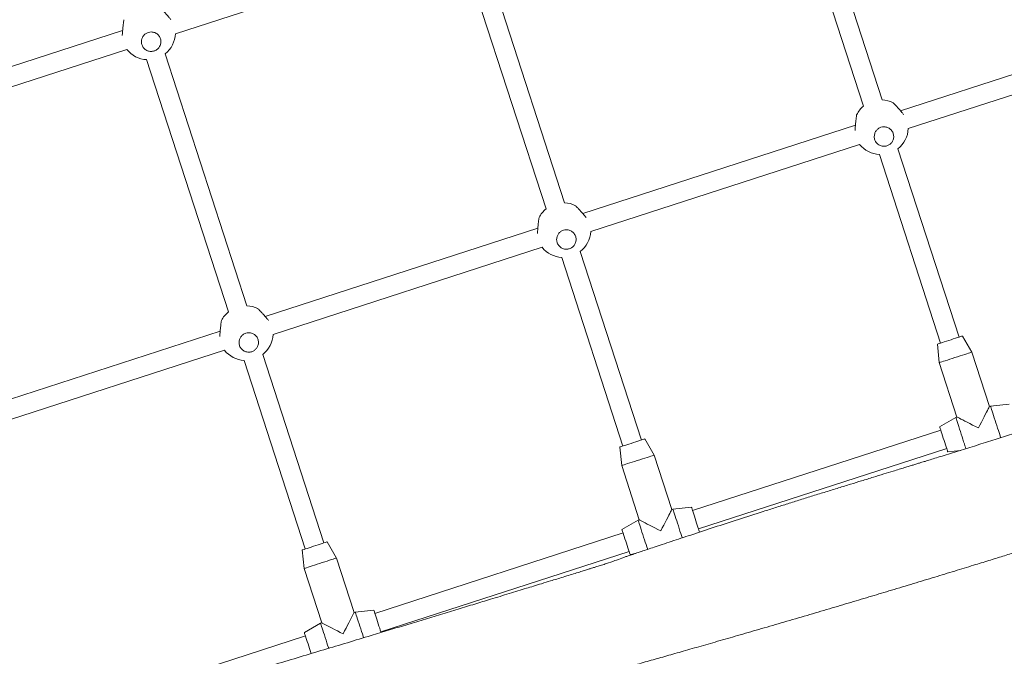
# Model space of a CAD drawing. Units: millimetres. Extents: x -6200 to 6710, y -4543 to 6353.
# Drawn here: x 2230 to 3040, y 3066 to 3589 of the extents above; entities that cross this region are included whole.
import ezdxf

# ---------------------------------------------------------------- set-up
doc = ezdxf.new("R2010")
doc.units = ezdxf.units.MM

msp = doc.modelspace()

# ---------------------------------------------------------------- linework, layer by layer
at = {"color": 7, "linetype": 'Continuous', "lineweight": 18}
for p, q in [((2856.66, 3725.61), (2923.92, 3518.17)), ((2939.1, 3523.22), (2871.92, 3730.42)), ((2358.3, 3577.62), (2579.37, 3649.3)), ((2678.04, 3438.58), (2610.85, 3645.77)), ((2595.59, 3640.96), (2662.85, 3433.52)), ((3178.25, 3586.98), (2954.19, 3514.33)), ((2314.86, 3580.35), (2090.81, 3507.7)), ((2345.76, 3573.55), (2345.79, 3573.56)), ((2960.62, 3499.59), (3181.7, 3571.27)), ((2097.23, 3492.97), (2318.31, 3564.65)), ((2416.97, 3353.93), (2349.79, 3561.13)), ((2334.53, 3556.31), (2401.79, 3348.87)), ((2917.19, 3502.33), (2693.13, 3429.68)), ((2948.08, 3495.52), (2948.11, 3495.54)), ((2699.56, 3414.94), (2920.63, 3486.62)), ((3002.35, 3328.16), (2952.11, 3483.1)), ((2936.85, 3478.28), (2987.13, 3323.23)), ((2656.12, 3417.68), (2432.07, 3345.03)), ((2687.02, 3410.88), (2687.05, 3410.89)), ((2438.49, 3330.29), (2659.57, 3401.97)), ((2675.79, 3393.63), (2726.06, 3238.58)), ((2741.28, 3243.51), (2691.05, 3398.45)), ((2395.06, 3333.03), (2171, 3260.38)), ((3012.75, 3315.77), (3005.09, 3329.05)), ((2425.95, 3326.23), (2425.99, 3326.24)), ((2984.52, 3322.38), (2986.12, 3307.13)), ((2177.43, 3245.64), (2398.5, 3317.33)), ((2480.22, 3158.87), (2429.98, 3313.8)), ((3027.25, 3271.06), (3012.75, 3315.77)), ((2414.72, 3308.98), (2465, 3153.93)), ((2986.12, 3307.13), (3000.61, 3262.42)), ((3028.2, 3271.37), (3027.25, 3271.06)), ((3043.45, 3272.96), (3028.2, 3271.37)), ((2999.66, 3262.12), (2986.38, 3254.46)), ((3000.61, 3262.42), (2999.66, 3262.12)), ((2987.26, 3251.72), (2783.27, 3185.58)), ((2723.46, 3237.74), (2725.05, 3222.48)), ((2751.69, 3231.12), (2744.03, 3244.41)), ((2766.18, 3186.41), (2751.69, 3231.12)), ((2788.21, 3170.36), (2992.2, 3236.5)), ((2993.05, 3233.89), (3003.42, 3234.97)), ((2725.05, 3222.48), (2739.55, 3177.77)), ((2767.14, 3186.72), (2766.18, 3186.41)), ((2782.39, 3188.31), (2767.14, 3186.72)), ((2738.6, 3177.47), (2725.31, 3169.81)), ((2739.55, 3177.77), (2738.6, 3177.47)), ((2726.2, 3167.07), (2522.21, 3100.93)), ((2490.62, 3146.47), (2482.96, 3159.76)), ((2462.4, 3153.09), (2463.99, 3137.83)), ((2527.14, 3085.71), (2731.13, 3151.85)), ((2731.98, 3149.24), (2733.82, 3149.43)), ((2505.12, 3101.76), (2490.62, 3146.47)), ((2463.99, 3137.83), (2478.49, 3093.13)), ((2506.07, 3102.07), (2505.12, 3101.76)), ((2521.32, 3103.66), (2506.07, 3102.07)), ((2477.53, 3092.82), (2464.25, 3085.16)), ((2478.49, 3093.13), (2477.53, 3092.82)), ((2465.13, 3082.43), (2261.15, 3016.28))]:
    msp.add_line(p, q, dxfattribs=at)
at = {"color": 7, "linetype": 'Continuous', "lineweight": 18, "flags": 128}
for points in [[(2984.52, 3322.38), (2984.7, 3322.44), (2985.22, 3322.61), (2986.06, 3322.88), (2987.21, 3323.25), (2988.61, 3323.71), (2990.22, 3324.23), (2991.99, 3324.81), (2993.86, 3325.41), (2995.76, 3326.03), (2997.62, 3326.63), (2999.39, 3327.21), (3001.01, 3327.73), (3002.41, 3328.18), (3003.55, 3328.55), (3004.4, 3328.83), (3004.92, 3329), (3005.09, 3329.05)], [(3012.75, 3315.77), (3012.58, 3315.71), (3012.07, 3315.55), (3011.23, 3315.27), (3010.08, 3314.9), (3008.66, 3314.44), (3007, 3313.9), (3005.14, 3313.3), (3003.14, 3312.65), (3001.04, 3311.97), (2998.9, 3311.28), (2996.77, 3310.59), (2994.71, 3309.92), (2992.78, 3309.29), (2991.01, 3308.72), (2989.47, 3308.22), (2988.18, 3307.8), (2987.18, 3307.48), (2986.5, 3307.26), (2986.16, 3307.15), (2986.12, 3307.13)], [(3018.25, 3253.42), (3019.47, 3255.83), (3020.68, 3258.18), (3021.83, 3260.45), (3022.92, 3262.59), (3023.93, 3264.55), (3024.83, 3266.31), (3025.6, 3267.83), (3026.24, 3269.08), (3026.73, 3270.04), (3027.06, 3270.69), (3027.23, 3271.02), (3027.25, 3271.06)], [(3036.61, 3245.43), (3036.49, 3245.8), (3036.17, 3246.79), (3035.75, 3248.08), (3035.25, 3249.63), (3034.68, 3251.39), (3034.05, 3253.33), (3033.38, 3255.39), (3032.69, 3257.51), (3032, 3259.66), (3031.32, 3261.76), (3030.67, 3263.76), (3030.06, 3265.62), (3029.53, 3267.28), (3029.07, 3268.7), (3028.69, 3269.84), (3028.42, 3270.68), (3028.26, 3271.2), (3028.2, 3271.37)], [(2999.66, 3262.12), (2999.72, 3261.94), (2999.88, 3261.43), (3000.16, 3260.59), (3000.53, 3259.44), (3000.99, 3258.02), (3001.53, 3256.36), (3002.13, 3254.51), (3002.78, 3252.5), (3003.46, 3250.4), (3004.15, 3248.26), (3004.84, 3246.13), (3005.51, 3244.08), (3006.14, 3242.14), (3006.71, 3240.38), (3007.21, 3238.83), (3007.63, 3237.54), (3007.95, 3236.55), (3008.03, 3236.31)], [(3000.61, 3262.42), (3000.65, 3262.4), (3000.98, 3262.24), (3001.63, 3261.9), (3002.59, 3261.41), (3003.84, 3260.78), (3005.36, 3260), (3007.12, 3259.1), (3009.09, 3258.1), (3011.22, 3257.01), (3013.49, 3255.85), (3015.85, 3254.65), (3018.25, 3253.42)], [(2993.05, 3233.89), (2992.99, 3234.06), (2992.82, 3234.58), (2992.55, 3235.43), (2992.18, 3236.57), (2991.72, 3237.97), (2991.2, 3239.59), (2990.62, 3241.36), (2990.02, 3243.22), (2989.4, 3245.12), (2988.8, 3246.99), (2988.22, 3248.76), (2987.7, 3250.37), (2987.25, 3251.77), (2986.88, 3252.92), (2986.6, 3253.76), (2986.43, 3254.28), (2986.38, 3254.46)], [(2723.46, 3237.74), (2723.63, 3237.79), (2724.15, 3237.96), (2725, 3238.23), (2726.14, 3238.61), (2727.55, 3239.06), (2729.16, 3239.58), (2730.93, 3240.16), (2732.79, 3240.76), (2734.69, 3241.38), (2736.56, 3241.98), (2738.33, 3242.56), (2739.94, 3243.08), (2741.34, 3243.53), (2742.49, 3243.91), (2743.33, 3244.18), (2743.85, 3244.35), (2744.03, 3244.41)], [(2751.69, 3231.12), (2751.52, 3231.06), (2751, 3230.9), (2750.16, 3230.62), (2749.02, 3230.25), (2747.6, 3229.79), (2745.94, 3229.25), (2744.08, 3228.65), (2742.08, 3228), (2739.98, 3227.32), (2737.83, 3226.63), (2735.71, 3225.94), (2733.65, 3225.27), (2731.71, 3224.64), (2729.95, 3224.07), (2728.4, 3223.57), (2727.11, 3223.15), (2726.12, 3222.83), (2725.44, 3222.61), (2725.1, 3222.5), (2725.05, 3222.48)], [(2757.18, 3168.78), (2758.41, 3171.18), (2759.61, 3173.53), (2760.77, 3175.8), (2761.86, 3177.94), (2762.86, 3179.91), (2763.76, 3181.66), (2764.54, 3183.18), (2765.18, 3184.43), (2765.66, 3185.39), (2766, 3186.04), (2766.16, 3186.37), (2766.18, 3186.41)], [(2774.81, 3163.05), (2774.69, 3163.43), (2774.18, 3164.98), (2773.61, 3166.74), (2772.98, 3168.68), (2772.32, 3170.74), (2771.63, 3172.87), (2770.93, 3175.01), (2770.25, 3177.11), (2769.6, 3179.11), (2769, 3180.97), (2768.46, 3182.63), (2768, 3184.05), (2767.63, 3185.19), (2767.36, 3186.03), (2767.19, 3186.55), (2767.14, 3186.72)], [(2782.39, 3188.31), (2782.44, 3188.14), (2782.61, 3187.62), (2782.89, 3186.77), (2783.26, 3185.63), (2783.71, 3184.23), (2784.24, 3182.61), (2784.81, 3180.84), (2785.41, 3178.98), (2786.03, 3177.08), (2786.63, 3175.21), (2787.21, 3173.44), (2787.73, 3171.83), (2788.19, 3170.43), (2788.56, 3169.28), (2788.83, 3168.44), (2789, 3167.92), (2789.06, 3167.74)], [(2738.6, 3177.47), (2738.65, 3177.29), (2738.82, 3176.78), (2739.09, 3175.94), (2739.46, 3174.8), (2739.92, 3173.37), (2740.46, 3171.71), (2741.06, 3169.86), (2741.71, 3167.85), (2742.4, 3165.75), (2743.09, 3163.61), (2743.78, 3161.49), (2744.45, 3159.43), (2745.08, 3157.49), (2745.65, 3155.73), (2746.15, 3154.18), (2746.35, 3153.55)], [(2739.55, 3177.77), (2739.59, 3177.75), (2739.92, 3177.59), (2740.57, 3177.26), (2741.53, 3176.77), (2742.78, 3176.13), (2744.3, 3175.35), (2746.06, 3174.45), (2748.02, 3173.45), (2750.16, 3172.36), (2752.43, 3171.2), (2754.78, 3170), (2757.18, 3168.78)], [(2731.98, 3149.24), (2731.93, 3149.41), (2731.76, 3149.93), (2731.48, 3150.78), (2731.11, 3151.92), (2730.66, 3153.32), (2730.13, 3154.94), (2729.56, 3156.71), (2728.96, 3158.57), (2728.34, 3160.47), (2727.73, 3162.34), (2727.16, 3164.11), (2726.64, 3165.72), (2726.18, 3167.12), (2725.81, 3168.27), (2725.54, 3169.11), (2725.37, 3169.63), (2725.31, 3169.81)], [(2462.4, 3153.09), (2462.57, 3153.14), (2463.09, 3153.31), (2463.94, 3153.59), (2465.08, 3153.96), (2466.48, 3154.41), (2468.1, 3154.93), (2469.87, 3155.51), (2471.73, 3156.11), (2473.63, 3156.73), (2475.49, 3157.33), (2477.26, 3157.91), (2478.88, 3158.43), (2480.28, 3158.89), (2481.42, 3159.26), (2482.27, 3159.53), (2482.79, 3159.7), (2482.96, 3159.76)], [(2490.62, 3146.47), (2490.45, 3146.41), (2489.94, 3146.25), (2489.1, 3145.98), (2487.95, 3145.6), (2486.53, 3145.14), (2484.87, 3144.61), (2483.02, 3144), (2481.01, 3143.35), (2478.91, 3142.67), (2476.77, 3141.98), (2474.64, 3141.29), (2472.58, 3140.62), (2470.65, 3139.99), (2468.88, 3139.42), (2467.34, 3138.92), (2466.05, 3138.5), (2465.05, 3138.18), (2464.38, 3137.96), (2464.03, 3137.85), (2463.99, 3137.83)], [(2496.12, 3084.13), (2497.35, 3086.53), (2498.55, 3088.88), (2499.71, 3091.15), (2500.8, 3093.29), (2501.8, 3095.26), (2502.7, 3097.02), (2503.47, 3098.53), (2504.11, 3099.79), (2504.6, 3100.74), (2504.93, 3101.39), (2505.1, 3101.72), (2505.12, 3101.76)], [(2512.96, 3080.83), (2512.55, 3082.09), (2511.92, 3084.03), (2511.25, 3086.09), (2510.56, 3088.22), (2509.87, 3090.36), (2509.19, 3092.46), (2508.54, 3094.46), (2507.94, 3096.32), (2507.4, 3097.98), (2506.94, 3099.4), (2506.57, 3100.55), (2506.29, 3101.39), (2506.13, 3101.9), (2506.07, 3102.07)], [(2521.32, 3103.66), (2521.38, 3103.49), (2521.55, 3102.97), (2521.82, 3102.12), (2522.19, 3100.98), (2522.65, 3099.58), (2523.17, 3097.96), (2523.75, 3096.19), (2524.35, 3094.33), (2524.97, 3092.43), (2525.57, 3090.57), (2526.14, 3088.8), (2526.67, 3087.18), (2527.12, 3085.78), (2527.32, 3085.18)], [(2477.53, 3092.82), (2477.59, 3092.65), (2477.76, 3092.13), (2478.03, 3091.29), (2478.4, 3090.15), (2478.86, 3088.73), (2479.4, 3087.07), (2480, 3085.21), (2480.65, 3083.21), (2481.33, 3081.11), (2482.03, 3078.96), (2482.72, 3076.84), (2483.38, 3074.78), (2484.01, 3072.84), (2484.23, 3072.17)], [(2478.49, 3093.13), (2478.53, 3093.11), (2478.85, 3092.94), (2479.5, 3092.61), (2480.46, 3092.12), (2481.71, 3091.48), (2483.23, 3090.7), (2484.99, 3089.81), (2486.96, 3088.8), (2489.09, 3087.71), (2491.36, 3086.55), (2493.72, 3085.35), (2496.12, 3084.13)], [(2469.85, 3067.9), (2469.59, 3068.68), (2469.07, 3070.29), (2468.5, 3072.06), (2467.89, 3073.92), (2467.28, 3075.82), (2466.67, 3077.69), (2466.1, 3079.46), (2465.57, 3081.07), (2465.12, 3082.47), (2464.75, 3083.62), (2464.47, 3084.46), (2464.31, 3084.98), (2464.25, 3085.16)]]:
    msp.add_lwpolyline(points, dxfattribs=at)
at = {"color": 7, "linetype": 'Continuous', "lineweight": 18}
for centre, start, end in [((2335.83, 3578.77), 308.35162, 357.05905), ((2335.83, 3578.77), 218.87106, 266.69533), ((2938.15, 3500.74), 63.38969, 87.57849), ((2938.15, 3500.74), 129.23478, 152.43546), ((2938.15, 3500.74), 308.35162, 357.05905), ((2938.15, 3500.74), 218.87106, 266.69533), ((2677.09, 3416.1), 129.23478, 152.43546), ((2677.09, 3416.1), 63.38969, 87.57849), ((2677.09, 3416.1), 308.35162, 357.05905), ((2677.09, 3416.1), 218.87106, 266.69533), ((2416.02, 3331.45), 63.38969, 87.57849), ((2416.02, 3331.45), 129.23478, 152.43546), ((2416.02, 3331.45), 308.35162, 357.05905), ((2416.02, 3331.45), 218.87106, 266.69533)]:
    msp.add_arc(centre, 22.5, start, end, dxfattribs=at)
for points, knots in [([(1179, 3505.91), (1183.98, 3507.62), (1201.21, 3513.51), (1230.36, 3523.36), (1266.06, 3535.33), (1300.69, 3546.81), (1334.23, 3557.78), (1366.13, 3568.07), (1396.41, 3577.7), (1425.11, 3586.7), (1452.85, 3595.3), (1479.6, 3603.53), (1505.36, 3611.43), (1530.1, 3619), (1553.83, 3626.27), (1576.52, 3633.24), (1598.18, 3639.94), (1618.69, 3646.32), (1638.05, 3652.39), (1656.29, 3658.16), (1673.53, 3663.65), (1699, 3671.79), (1733.36, 3682.86), (1777.27, 3697.06), (1822.21, 3711.55), (1868.23, 3726.22), (1915.37, 3740.95), (1960.88, 3755.02), (2004.16, 3768.41), (2044.56, 3781.02), (2084.14, 3793.61), (2116.85, 3804.27), (2142.92, 3812.93), (2162.58, 3819.52), (2181.84, 3826.03), (2200.39, 3832.33), (2217.91, 3838.3), (2233.47, 3843.6), (2247.19, 3848.26), (2259.21, 3852.33), (2270.54, 3856.15), (2279.93, 3859.28), (2287.56, 3861.8), (2293.54, 3863.76), (2298.41, 3865.35), (2302.01, 3866.52), (2304.47, 3867.31), (2307.12, 3868.16), (2310.55, 3869.26), (2315.04, 3870.69), (2320.52, 3872.43), (2326.77, 3874.39), (2333.61, 3876.51), (2339.47, 3878.31), (2344.21, 3879.76), (2347.69, 3880.82), (2351.22, 3881.89), (2354.55, 3882.89), (2357.36, 3883.73), (2359.44, 3884.35), (2360.9, 3884.79), (2362.09, 3885.15), (2363.87, 3885.68), (2366.62, 3886.5), (2370.54, 3887.66), (2375.25, 3889.06), (2380.4, 3890.57), (2385.61, 3892.1), (2390.57, 3893.55), (2395.23, 3894.91), (2400.54, 3896.45), (2406.3, 3898.12), (2412.3, 3899.85), (2417.71, 3901.4), (2422.99, 3902.92), (2428.62, 3904.53), (2436.07, 3906.67), (2445.59, 3909.39), (2457.42, 3912.76), (2469.94, 3916.33), (2483.07, 3920.07), (2496.72, 3923.97), (2511.34, 3928.15), (2526.92, 3932.62), (2543.47, 3937.39), (2560.98, 3942.46), (2579.31, 3947.81), (2597.91, 3953.26), (2616.25, 3958.68), (2633.92, 3963.93), (2650.9, 3969), (2668.1, 3974.17), (2685.43, 3979.4), (2702.81, 3984.68), (2719.24, 3989.69), (2734, 3994.22), (2747.2, 3998.28), (2758.91, 4001.89), (2769.95, 4005.3), (2780.31, 4008.51), (2790.16, 4011.57), (2799.64, 4014.52), (2809.07, 4017.45), (2818.57, 4020.42), (2828.34, 4023.47), (2838.34, 4026.59), (2846.76, 4029.23), (2853.26, 4031.27), (2857.51, 4032.6), (2861.02, 4033.7), (2864.19, 4034.69), (2867.93, 4035.86), (2872.82, 4037.4), (2878.97, 4039.33), (2887.85, 4042.12), (2899.46, 4045.77), (2913.97, 4050.33), (2929.17, 4055.13), (2944.98, 4060.13), (2961, 4065.22), (2977.26, 4070.41), (2993.39, 4075.6), (3009.32, 4080.76), (3028, 4086.85), (3049.33, 4093.87), (3073.26, 4101.85), (3100.98, 4111.21), (3132.84, 4122.09), (3159.58, 4131.28), (3177.15, 4137.35), (3185.29, 4140.16), (3193.03, 4142.85), (3200.08, 4145.29), (3206.23, 4147.43), (3211.48, 4149.26), (3215.77, 4150.76), (3219.2, 4151.96), (3222.13, 4152.98), (3225.08, 4154.02), (3228.55, 4155.23), (3232.76, 4156.71), (3237.72, 4158.45), (3243.39, 4160.44), (3249.73, 4162.68), (3256.84, 4165.19), (3264.64, 4167.94), (3282.51, 4174.27), (3310, 4184.06), (3337.57, 4193.53), (3355.5, 4199.44), (3363.86, 4202.16), (3371.95, 4204.75), (3379.38, 4207.11), (3385.34, 4208.97), (3389.9, 4210.39), (3393.23, 4211.41), (3395.98, 4212.25), (3398.15, 4212.92), (3399.75, 4213.4), (3401, 4213.78), (3402.37, 4214.19), (3404.33, 4214.78), (3407.45, 4215.72), (3411.87, 4217.03), (3417.73, 4218.75), (3424.89, 4220.82), (3433.35, 4223.22), (3442.94, 4225.86), (3453.62, 4228.74), (3465.36, 4231.83), (3478.3, 4235.18), (3492.45, 4238.79), (3507.78, 4242.72), (3519.2, 4245.64), (3525.5, 4247.33), (3526.3, 4247.54)], [0, 0, 0, 0, 0.00643, 0.022224, 0.037528, 0.052348, 0.066687, 0.080549, 0.093184, 0.105399, 0.117191, 0.128556, 0.139494, 0.150001, 0.160075, 0.169715, 0.178921, 0.187689, 0.195877, 0.203643, 0.210989, 0.217916, 0.23622, 0.254955, 0.274127, 0.293743, 0.31381, 0.334323, 0.351807, 0.369025, 0.385894, 0.402415, 0.41093, 0.419351, 0.427678, 0.435696, 0.443209, 0.450218, 0.455717, 0.460861, 0.465676, 0.470293, 0.472916, 0.475477, 0.477959, 0.479172, 0.480091, 0.481109, 0.482562, 0.484488, 0.486865, 0.489567, 0.49248, 0.495604, 0.497045, 0.498527, 0.50005, 0.501553, 0.502763, 0.503636, 0.504194, 0.504627, 0.505144, 0.506457, 0.508121, 0.510136, 0.512435, 0.51466, 0.516757, 0.518727, 0.520571, 0.523492, 0.526025, 0.528182, 0.53035, 0.532726, 0.535312, 0.539797, 0.544797, 0.550312, 0.555671, 0.561439, 0.567617, 0.574204, 0.5812, 0.588605, 0.596418, 0.604452, 0.612223, 0.619707, 0.626905, 0.633816, 0.641593, 0.648971, 0.65595, 0.662528, 0.667797, 0.672777, 0.677468, 0.681872, 0.685988, 0.690037, 0.693969, 0.698012, 0.702167, 0.706433, 0.710771, 0.712916, 0.714727, 0.716203, 0.7174, 0.718768, 0.720976, 0.723652, 0.726621, 0.732306, 0.738483, 0.745152, 0.751725, 0.758676, 0.765633, 0.772513, 0.779314, 0.786037, 0.796446, 0.806665, 0.816762, 0.832094, 0.847669, 0.851198, 0.85474, 0.858153, 0.861185, 0.863829, 0.866086, 0.867954, 0.869363, 0.870512, 0.871732, 0.873173, 0.874986, 0.877172, 0.879575, 0.882308, 0.885372, 0.888762, 0.892386, 0.908477, 0.924347, 0.927928, 0.931503, 0.93506, 0.938275, 0.94101, 0.942669, 0.944084, 0.945252, 0.946176, 0.946854, 0.947287, 0.947768, 0.94859, 0.949789, 0.951726, 0.954207, 0.957232, 0.960803, 0.96492, 0.96935, 0.974279, 0.979706, 0.985633, 0.99206, 0.998989, 1, 1, 1, 1]), ([(2345.89, 3598.85), (2345.88, 3598.87), (2345.84, 3598.91), (2346.42, 3598.33), (2347.51, 3597.21), (2349.09, 3595.53), (2351, 3593.4), (2352.96, 3591.1), (2354.07, 3589.74), (2354.57, 3589.12)], [0, 0, 0, 0, 0.07298, 0.208447, 0.349377, 0.503647, 0.672574, 0.850533, 1, 1, 1, 1]), ([(2314.57, 3576.08), (2314.58, 3576.21), (2314.62, 3577.12), (2314.77, 3579.27), (2315.01, 3582.28), (2315.33, 3585.25), (2315.65, 3587.6), (2315.88, 3589.04), (2315.89, 3589.13), (2315.9, 3589.17)], [0, 0, 0, 0, 0.028768, 0.188782, 0.358853, 0.536055, 0.712598, 0.877306, 1, 1, 1, 1]), ([(2344.96, 3566.6), (2345.41, 3567.44), (2346.3, 3569.12), (2346.43, 3571.98), (2345.63, 3574.75), (2343.84, 3577.11), (2341.34, 3578.66), (2338.55, 3579.22), (2335.86, 3578.83), (2333.53, 3577.63), (2331.71, 3575.8), (2330.55, 3573.48), (2330.18, 3570.84), (2330.71, 3568.12), (2332.19, 3565.65), (2334.51, 3563.83), (2337.31, 3562.96), (2340.1, 3563.12), (2342.49, 3564.1), (2344.06, 3565.37), (2344.74, 3566.3), (2344.96, 3566.6)], [0, 0, 0, 0, 0.057004, 0.113883, 0.173813, 0.234155, 0.291953, 0.345906, 0.396492, 0.445225, 0.493874, 0.544065, 0.597055, 0.653462, 0.712912, 0.77349, 0.83166, 0.884204, 0.931524, 0.97749, 1, 1, 1, 1]), ([(2948.21, 3520.83), (2948.2, 3520.84), (2948.16, 3520.88), (2948.74, 3520.3), (2949.83, 3519.19), (2951.41, 3517.5), (2953.32, 3515.37), (2955.28, 3513.07), (2956.39, 3511.71), (2956.89, 3511.09)], [0, 0, 0, 0, 0.072978, 0.208443, 0.349389, 0.503656, 0.672581, 0.850516, 1, 1, 1, 1]), ([(2916.89, 3498.05), (2916.9, 3498.19), (2916.95, 3499.09), (2917.09, 3501.25), (2917.34, 3504.25), (2917.66, 3507.22), (2917.97, 3509.58), (2918.2, 3511.01), (2918.21, 3511.11), (2918.22, 3511.15)], [0, 0, 0, 0, 0.028747, 0.188763, 0.358835, 0.536067, 0.71259, 0.877301, 1, 1, 1, 1]), ([(2947.29, 3488.58), (2947.73, 3489.41), (2948.62, 3491.09), (2948.75, 3493.95), (2947.95, 3496.72), (2946.16, 3499.09), (2943.66, 3500.64), (2940.87, 3501.19), (2938.18, 3500.8), (2935.85, 3499.61), (2934.03, 3497.78), (2932.87, 3495.45), (2932.5, 3492.81), (2933.03, 3490.09), (2934.52, 3487.63), (2936.83, 3485.8), (2939.63, 3484.93), (2942.42, 3485.09), (2944.81, 3486.07), (2946.38, 3487.35), (2947.06, 3488.27), (2947.29, 3488.58)], [0, 0, 0, 0, 0.057002, 0.113873, 0.173802, 0.234144, 0.291947, 0.345899, 0.396487, 0.445216, 0.493872, 0.544062, 0.597044, 0.653459, 0.71291, 0.773479, 0.831654, 0.884196, 0.931517, 0.977483, 1, 1, 1, 1]), ([(3778.62, 3480.79), (3775.21, 3479.66), (3768.16, 3477.33), (3757.81, 3473.89), (3747.89, 3470.59), (3738.96, 3467.61), (3731.02, 3464.95), (3724.08, 3462.63), (3718.13, 3460.63), (3713.17, 3458.97), (3709.54, 3457.75), (3707.04, 3456.91), (3705.46, 3456.38), (3704.27, 3455.98), (3703.34, 3455.67), (3702.37, 3455.34), (3700.99, 3454.88), (3698.8, 3454.15), (3695.71, 3453.11), (3691.93, 3451.83), (3687.96, 3450.49), (3684.15, 3449.18), (3680.24, 3447.83), (3676.26, 3446.45), (3672.87, 3445.3), (3670.32, 3444.56), (3668.62, 3444.12), (3667.12, 3443.72), (3666.08, 3443.42), (3665.47, 3443.24), (3664.98, 3443.09), (3664.37, 3442.91), (3663.53, 3442.65), (3662.13, 3442.23), (3659.37, 3441.4), (3655.32, 3440.17), (3650.13, 3438.6), (3644.08, 3436.75), (3636.96, 3434.55), (3628.68, 3431.98), (3619.58, 3429.14), (3609.8, 3426.05), (3599.49, 3422.78), (3588.73, 3419.33), (3577.53, 3415.72), (3563.54, 3411.17), (3546.55, 3405.62), (3526.35, 3399.06), (3505.06, 3392.29), (3482.63, 3385.32), (3459.04, 3378.13), (3434.3, 3370.76), (3408.8, 3363.46), (3382.69, 3356.28), (3356.47, 3349.16), (3330.27, 3341.93), (3303.36, 3334.16), (3275.85, 3325.72), (3247.77, 3316.7), (3220.28, 3307.54), (3193.35, 3298.36), (3166.96, 3289.25), (3139.61, 3279.79), (3111.35, 3270.08), (3082.22, 3260.26), (3053.78, 3250.93), (3032.63, 3244.16), (3018.56, 3239.71), (3011.35, 3237.45), (3004.2, 3235.21), (2997.11, 3233), (2990.3, 3230.89), (2984.15, 3228.99), (2978.94, 3227.38), (2974.71, 3226.07), (2971.33, 3225.03), (2968.78, 3224.25), (2966.62, 3223.58), (2964.25, 3222.85), (2961.18, 3221.91), (2957.37, 3220.74), (2952.92, 3219.38), (2947.24, 3217.63), (2940.17, 3215.46), (2931.56, 3212.83), (2922.45, 3210.03), (2912.94, 3207.1), (2903.13, 3204.08), (2892.83, 3200.9), (2882.32, 3197.63), (2871.89, 3194.38), (2861.61, 3191.15), (2851.46, 3187.95), (2837.92, 3183.65), (2821.13, 3178.26), (2801.26, 3171.8), (2785.55, 3166.63), (2773.81, 3162.75), (2765.99, 3160.16), (2758.68, 3157.73), (2752.17, 3155.56), (2746.49, 3153.66), (2741.72, 3152.07), (2738.01, 3150.83), (2735.73, 3150.07), (2734.53, 3149.67), (2733.88, 3149.45), (2733.15, 3149.21), (2731.94, 3148.8), (2730.18, 3148.19), (2727.83, 3147.36), (2724.28, 3146.06), (2719.17, 3144.2), (2713.53, 3142.25), (2708.61, 3140.66), (2705.27, 3139.62), (2702.88, 3138.87), (2701.01, 3138.29), (2698.85, 3137.62), (2695.96, 3136.72), (2692.25, 3135.57), (2687.75, 3134.18), (2682.58, 3132.58), (2677.12, 3130.89), (2671.75, 3129.23), (2665.81, 3127.41), (2659.46, 3125.45), (2652.84, 3123.43), (2646.37, 3121.44), (2639.71, 3119.41), (2632.5, 3117.21), (2624.97, 3114.91), (2615.54, 3112.04), (2604.04, 3108.53), (2590.4, 3104.38), (2576.26, 3100.07), (2561.92, 3095.71), (2547.62, 3091.37), (2533.36, 3087.05), (2517.37, 3082.21), (2499.66, 3076.87), (2480.23, 3071.02), (2460.6, 3065.13), (2439.09, 3058.64), (2415.25, 3051.43), (2388.9, 3043.42), (2361.28, 3034.96), (2332.39, 3026.04), (2302.24, 3016.65), (2274.44, 3007.93), (2249.42, 3000.02), (2227.82, 2993.16), (2206.72, 2986.44), (2186.38, 2979.93), (2164.9, 2973.04), (2142.47, 2965.83), (2119.27, 2958.34), (2098.95, 2951.75), (2081.31, 2946.04), (2066.18, 2941.14), (2051.81, 2936.49), (2038.2, 2932.09), (2025.35, 2927.95), (2013.16, 2924.04), (1995.21, 2918.29), (1970.86, 2910.52), (1939.59, 2900.63), (1907.18, 2890.47), (1879.18, 2881.82), (1855.87, 2874.72), (1837.47, 2869.15), (1818.43, 2863.43), (1798.46, 2857.48), (1777.34, 2851.22), (1756.21, 2845), (1735.18, 2838.81), (1714.34, 2832.68), (1692.64, 2826.3), (1670.1, 2819.63), (1649.52, 2813.49), (1631.09, 2807.93), (1615.07, 2803.07), (1599.3, 2798.23), (1584.29, 2793.6), (1570.45, 2789.31), (1558.39, 2785.54), (1547.99, 2782.28), (1539.14, 2779.49), (1531.13, 2776.97), (1524.93, 2775), (1520.34, 2773.55), (1517.15, 2772.54), (1514.19, 2771.6), (1511.33, 2770.69), (1508.19, 2769.69), (1504.03, 2768.36), (1498.46, 2766.58), (1491.35, 2764.31), (1482.92, 2761.61), (1473.16, 2758.47), (1462.15, 2754.93), (1449.91, 2750.98), (1437.83, 2747.07), (1429.8, 2744.47), (1426.26, 2743.33)], [0, 0, 0, 0, 0.004349, 0.008993, 0.013216, 0.017018, 0.020399, 0.023357, 0.025893, 0.028004, 0.029692, 0.030531, 0.031204, 0.031711, 0.032053, 0.032383, 0.032961, 0.033813, 0.035199, 0.036933, 0.038673, 0.040365, 0.042024, 0.044079, 0.046149, 0.04758, 0.049015, 0.050112, 0.050684, 0.050895, 0.051062, 0.05135, 0.051646, 0.05214, 0.053114, 0.055141, 0.057265, 0.059684, 0.062798, 0.066295, 0.070176, 0.074347, 0.078715, 0.083277, 0.088029, 0.092969, 0.101102, 0.10968, 0.118694, 0.128161, 0.138117, 0.148568, 0.159447, 0.170276, 0.181456, 0.192462, 0.203294, 0.215404, 0.227311, 0.239016, 0.250516, 0.261803, 0.272869, 0.285614, 0.298026, 0.310107, 0.32186, 0.324934, 0.327984, 0.331013, 0.334019, 0.336992, 0.339669, 0.341822, 0.343614, 0.345044, 0.346113, 0.346849, 0.347787, 0.34912, 0.350738, 0.352615, 0.354752, 0.357942, 0.361577, 0.365656, 0.369483, 0.373634, 0.378082, 0.38255, 0.386961, 0.391314, 0.395609, 0.399847, 0.408537, 0.416974, 0.425157, 0.428579, 0.431955, 0.435141, 0.437915, 0.440275, 0.442392, 0.444009, 0.445016, 0.445306, 0.445544, 0.445838, 0.446266, 0.447217, 0.448359, 0.449742, 0.452543, 0.455763, 0.457746, 0.459427, 0.460363, 0.460968, 0.461842, 0.463086, 0.46464, 0.466544, 0.468796, 0.471193, 0.473464, 0.475607, 0.478717, 0.48151, 0.483989, 0.486921, 0.489939, 0.493119, 0.496461, 0.501888, 0.507696, 0.51377, 0.519836, 0.525881, 0.531905, 0.53791, 0.546134, 0.554321, 0.562496, 0.570964, 0.581544, 0.592666, 0.604332, 0.616539, 0.62929, 0.642583, 0.651822, 0.66108, 0.670022, 0.678645, 0.686949, 0.697339, 0.707182, 0.716477, 0.723219, 0.729638, 0.735735, 0.74151, 0.746962, 0.75209, 0.757017, 0.769793, 0.783038, 0.796749, 0.810921, 0.818529, 0.826264, 0.834205, 0.842612, 0.851505, 0.860887, 0.869299, 0.87807, 0.887202, 0.896695, 0.906551, 0.913203, 0.920012, 0.926831, 0.933184, 0.939036, 0.944385, 0.94849, 0.952239, 0.955632, 0.958669, 0.960118, 0.961469, 0.962722, 0.963877, 0.965106, 0.966718, 0.969169, 0.972184, 0.975761, 0.979902, 0.984607, 0.989776, 0.995488, 1, 1, 1, 1]), ([(2687.15, 3436.18), (2687.14, 3436.19), (2687.09, 3436.24), (2687.68, 3435.65), (2688.77, 3434.54), (2690.35, 3432.86), (2692.25, 3430.72), (2694.22, 3428.42), (2695.32, 3427.06), (2695.83, 3426.44)], [0, 0, 0, 0, 0.072979, 0.208446, 0.349381, 0.503649, 0.672576, 0.850534, 1, 1, 1, 1]), ([(2655.83, 3413.4), (2655.84, 3413.54), (2655.88, 3414.44), (2656.02, 3416.6), (2656.27, 3419.6), (2656.59, 3422.57), (2656.91, 3424.93), (2657.13, 3426.36), (2657.15, 3426.46), (2657.16, 3426.5)], [0, 0, 0, 0, 0.028769, 0.188781, 0.35885, 0.536078, 0.712599, 0.877307, 1, 1, 1, 1]), ([(2686.22, 3403.93), (2686.67, 3404.77), (2687.55, 3406.44), (2687.69, 3409.3), (2686.89, 3412.07), (2685.09, 3414.44), (2682.59, 3415.99), (2679.81, 3416.54), (2677.12, 3416.15), (2674.78, 3414.96), (2672.97, 3413.13), (2671.81, 3410.8), (2671.44, 3408.16), (2671.97, 3405.45), (2673.45, 3402.98), (2675.77, 3401.15), (2678.57, 3400.28), (2681.36, 3400.44), (2683.75, 3401.42), (2685.32, 3402.7), (2686, 3403.62), (2686.22, 3403.93)], [0, 0, 0, 0, 0.056995, 0.113874, 0.173803, 0.234145, 0.291943, 0.3459, 0.396482, 0.445215, 0.493864, 0.544055, 0.597045, 0.653451, 0.712904, 0.773479, 0.831653, 0.884196, 0.931517, 0.977483, 1, 1, 1, 1]), ([(1539.96, 2679.51), (1541.89, 2680.15), (1555.33, 2684.66), (1579.97, 2692.8), (1613.52, 2703.79), (1645.41, 2714.08), (1675.7, 2723.71), (1704.4, 2732.7), (1732.14, 2741.3), (1758.89, 2749.53), (1784.64, 2757.43), (1809.39, 2765), (1833.11, 2772.27), (1855.8, 2779.25), (1877.46, 2785.94), (1897.97, 2792.32), (1917.34, 2798.39), (1935.58, 2804.16), (1952.82, 2809.65), (1978.29, 2817.8), (2012.64, 2828.87), (2056.55, 2843.07), (2101.49, 2857.55), (2147.51, 2872.22), (2194.65, 2886.95), (2240.16, 2901.02), (2283.45, 2914.41), (2323.84, 2927.03), (2363.43, 2939.61), (2396.14, 2950.27), (2422.2, 2958.93), (2441.87, 2965.52), (2461.13, 2972.03), (2479.68, 2978.33), (2497.19, 2984.3), (2512.75, 2989.6), (2526.47, 2994.26), (2538.49, 2998.33), (2549.83, 3002.15), (2559.21, 3005.28), (2566.85, 3007.8), (2572.82, 3009.76), (2577.7, 3011.35), (2581.3, 3012.52), (2583.76, 3013.31), (2586.4, 3014.16), (2589.83, 3015.26), (2594.33, 3016.7), (2599.8, 3018.43), (2606.06, 3020.39), (2612.9, 3022.51), (2618.75, 3024.31), (2623.49, 3025.76), (2626.98, 3026.82), (2630.51, 3027.89), (2633.83, 3028.89), (2636.65, 3029.73), (2638.72, 3030.35), (2640.19, 3030.79), (2641.37, 3031.15), (2643.15, 3031.68), (2645.9, 3032.5), (2649.83, 3033.67), (2654.54, 3035.06), (2659.68, 3036.57), (2664.9, 3038.1), (2669.86, 3039.55), (2674.52, 3040.91), (2679.83, 3042.45), (2685.58, 3044.12), (2691.58, 3045.85), (2696.99, 3047.41), (2702.28, 3048.92), (2707.9, 3050.54), (2715.36, 3052.67), (2724.88, 3055.39), (2736.71, 3058.76), (2749.23, 3062.33), (2762.35, 3066.07), (2776, 3069.97), (2790.62, 3074.15), (2806.2, 3078.62), (2822.75, 3083.39), (2840.26, 3088.47), (2858.59, 3093.81), (2877.2, 3099.27), (2895.53, 3104.68), (2913.2, 3109.93), (2930.18, 3115), (2947.39, 3120.17), (2964.72, 3125.41), (2982.09, 3130.68), (2998.52, 3135.7), (3013.29, 3140.22), (3026.49, 3144.28), (3038.2, 3147.89), (3049.23, 3151.3), (3059.59, 3154.51), (3069.44, 3157.57), (3078.93, 3160.52), (3088.35, 3163.46), (3097.86, 3166.42), (3107.63, 3169.47), (3117.62, 3172.6), (3126.05, 3175.23), (3132.54, 3177.27), (3136.8, 3178.6), (3140.31, 3179.7), (3143.47, 3180.69), (3147.21, 3181.87), (3152.11, 3183.4), (3158.26, 3185.33), (3167.13, 3188.12), (3178.75, 3191.77), (3193.26, 3196.33), (3208.46, 3201.13), (3224.26, 3206.13), (3240.29, 3211.22), (3256.54, 3216.42), (3272.67, 3221.6), (3288.61, 3226.76), (3307.29, 3232.85), (3328.61, 3239.87), (3352.54, 3247.86), (3380.27, 3257.21), (3412.13, 3268.09), (3438.86, 3277.29), (3456.44, 3283.35), (3464.57, 3286.16), (3472.32, 3288.85), (3479.37, 3291.3), (3485.52, 3293.44), (3490.77, 3295.26), (3495.06, 3296.76), (3498.49, 3297.96), (3501.41, 3298.98), (3504.36, 3300.02), (3507.83, 3301.23), (3512.04, 3302.71), (3517, 3304.45), (3522.67, 3306.44), (3529.02, 3308.68), (3536.13, 3311.19), (3543.92, 3313.95), (3561.79, 3320.27), (3589.28, 3330.06), (3616.85, 3339.53), (3634.79, 3345.44), (3643.15, 3348.16), (3651.23, 3350.76), (3658.67, 3353.11), (3664.63, 3354.98), (3669.18, 3356.39), (3672.51, 3357.41), (3675.26, 3358.25), (3677.44, 3358.92), (3679.04, 3359.4), (3680.29, 3359.78), (3681.65, 3360.19), (3683.62, 3360.79), (3686.73, 3361.72), (3691.15, 3363.03), (3697.01, 3364.75), (3704.17, 3366.82), (3710.42, 3368.6), (3714.3, 3369.67), (3715.34, 3369.95)], [0, 0, 0, 0, 0.002668, 0.018654, 0.034121, 0.049073, 0.062702, 0.075878, 0.088597, 0.100857, 0.112655, 0.123988, 0.134855, 0.145254, 0.155183, 0.164642, 0.173473, 0.18185, 0.189774, 0.197246, 0.21699, 0.237199, 0.257879, 0.279038, 0.300684, 0.322811, 0.34167, 0.360242, 0.378438, 0.396259, 0.405444, 0.414528, 0.42351, 0.432158, 0.440262, 0.447823, 0.453754, 0.459302, 0.464497, 0.469476, 0.472306, 0.475068, 0.477746, 0.479055, 0.480045, 0.481143, 0.482711, 0.484788, 0.487352, 0.490268, 0.49341, 0.496779, 0.498333, 0.499932, 0.501574, 0.503195, 0.504501, 0.505442, 0.506045, 0.506512, 0.50707, 0.508485, 0.51028, 0.512455, 0.514934, 0.517333, 0.519596, 0.521722, 0.52371, 0.526861, 0.529594, 0.531919, 0.534258, 0.536822, 0.539611, 0.544448, 0.549842, 0.55579, 0.561571, 0.567793, 0.574457, 0.581563, 0.589109, 0.597096, 0.605523, 0.61419, 0.622572, 0.630645, 0.638409, 0.645864, 0.654252, 0.662211, 0.669738, 0.676835, 0.682517, 0.687889, 0.69295, 0.6977, 0.702139, 0.706507, 0.710748, 0.71511, 0.719592, 0.724193, 0.728873, 0.731186, 0.733139, 0.734732, 0.736022, 0.737499, 0.73988, 0.742767, 0.74597, 0.752102, 0.758764, 0.765958, 0.773049, 0.780546, 0.788051, 0.795471, 0.802807, 0.810059, 0.821287, 0.83231, 0.843202, 0.859739, 0.87654, 0.880347, 0.884167, 0.887849, 0.891119, 0.893971, 0.896405, 0.898421, 0.89994, 0.90118, 0.902496, 0.90405, 0.906005, 0.908363, 0.910955, 0.913904, 0.917208, 0.920865, 0.924774, 0.942131, 0.95925, 0.963113, 0.966968, 0.970805, 0.974273, 0.977223, 0.979013, 0.980539, 0.9818, 0.982796, 0.983527, 0.983994, 0.984514, 0.9854, 0.986693, 0.988783, 0.991459, 0.994722, 0.998574, 1, 1, 1, 1]), ([(2426.09, 3351.53), (2426.07, 3351.55), (2426.03, 3351.59), (2426.62, 3351), (2427.7, 3349.89), (2429.28, 3348.21), (2431.19, 3346.07), (2433.15, 3343.78), (2434.26, 3342.41), (2434.77, 3341.79)], [0, 0, 0, 0, 0.072979, 0.208446, 0.349376, 0.503661, 0.672588, 0.850534, 1, 1, 1, 1]), ([(2394.77, 3328.75), (2394.77, 3328.89), (2394.82, 3329.79), (2394.96, 3331.95), (2395.21, 3334.95), (2395.53, 3337.92), (2395.85, 3340.28), (2396.07, 3341.71), (2396.09, 3341.81), (2396.09, 3341.85)], [0, 0, 0, 0, 0.028769, 0.188783, 0.358826, 0.536056, 0.712597, 0.877306, 1, 1, 1, 1]), ([(2425.16, 3319.28), (2425.6, 3320.12), (2426.49, 3321.79), (2426.62, 3324.65), (2425.83, 3327.42), (2424.03, 3329.79), (2421.53, 3331.34), (2418.74, 3331.9), (2416.05, 3331.5), (2413.72, 3330.31), (2411.91, 3328.48), (2410.74, 3326.15), (2410.37, 3323.51), (2410.9, 3320.8), (2412.39, 3318.33), (2414.7, 3316.5), (2417.51, 3315.63), (2420.3, 3315.79), (2422.69, 3316.77), (2424.26, 3318.05), (2424.93, 3318.97), (2425.16, 3319.28)], [0, 0, 0, 0, 0.057002, 0.113873, 0.173801, 0.23415, 0.291952, 0.345904, 0.396491, 0.44522, 0.493872, 0.544065, 0.597045, 0.653451, 0.712911, 0.77348, 0.831654, 0.884197, 0.931517, 0.977483, 1, 1, 1, 1])]:
    msp.add_open_spline(points, degree=3, knots=knots, dxfattribs=at)

doc.saveas('drawing.dxf')
